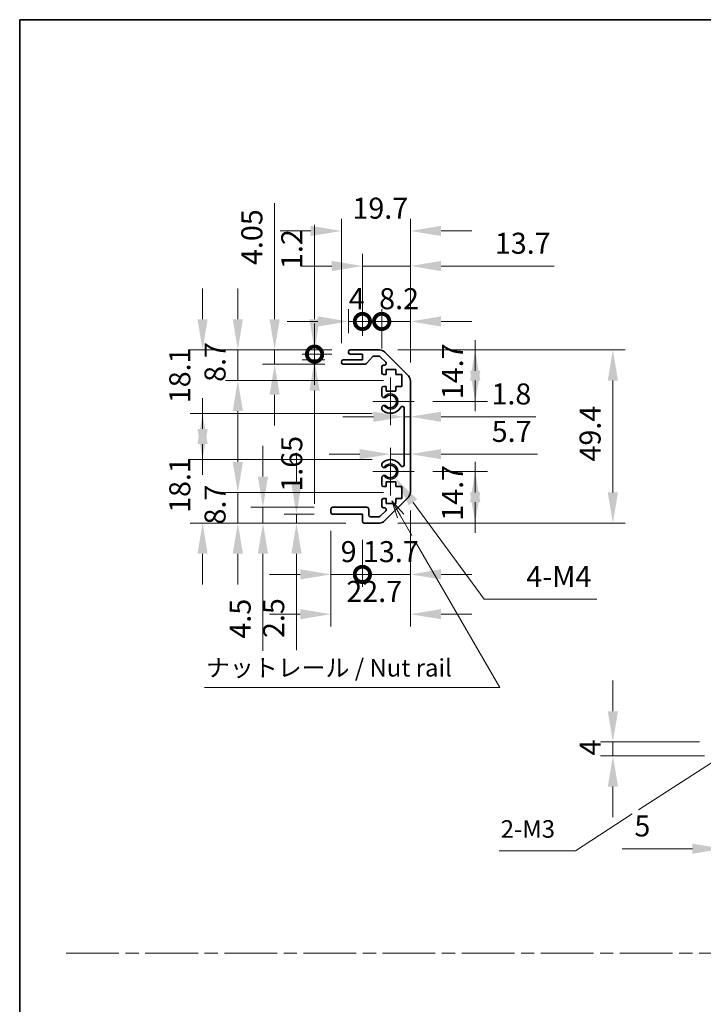
# Model space of a CAD drawing. Units: millimetres. Extents: x 0 to 5123, y -14 to 984.
# Drawn here: x 2366 to 2561, y 281 to 562 of the extents above; entities that cross this region are included whole.
import ezdxf

# ---------------------------------------------------------------- set-up
doc = ezdxf.new("R2010")
doc.units = ezdxf.units.MM
doc.header["$LTSCALE"] = 3.5
doc.linetypes.add('CHAIN', pattern=[0.3543, 0.2362, -0.0295, 0.0591, -0.0295])
doc.layers.get('Defpoints').update_dxf_attribs({"lineweight": 25})
for name, color, linetype, lineweight in [('Border (ISO)', 7, 'Continuous', 35), ('Center Mark (ISO)', 131, 'Continuous', 18), ('Dimension (ISO)', 7, 'Continuous', 18), ('Dimension (ISO) @ 1', 7, 'Continuous', 18), ('Sketch Geometry (ISO)', 7, 'Continuous', 18), ('Symbol (ISO)', 7, 'Continuous', 18), ('Visible (ISO)', 7, 'Continuous', 35), ('Visible Narrow (ISO)', 7, 'Continuous', 25)]:
    doc.layers.add(name, color=color, linetype=linetype, lineweight=lineweight)
doc.styles.add('Note Text (TK)', font='MS PGothic.ttf')
doc.dimstyles.new('Default - Method 1b (TK)', dxfattribs={"dimscale": 3.5, "dimtxt": 2.5, "dimasz": 2.5, "dimexe": 1, "dimexo": 1.5, "dimgap": 1, "dimtad": 1, "dimtoh": 1, "dimrnd": 1e-08, "dimdsep": 46, "dimtxsty": 'Note Text (TK)', "dimcen": 0.09, "dimdle": 5, "dimclrd": 100, "dimclre": 100, "dimclrt": 7, "dimadec": 1, "dimazin": 1, "dimtfac": 1, "dimtmove": 0, "dimatfit": 3, "dimfxl": 1, "dimtolj": 1, "dimlwd": -1, "dimlwe": -1, "dimarcsym": 0})

# ---------------------------------------------------------------- blocks, each defined once
blk = doc.blocks.new('図面枠 tk図枠')
at = {"layer": 'Border (ISO)'}
for q in [(405.5, 289), (14.5, 8)]:
    blk.add_line((14.5, 289), q, dxfattribs=at)
blk = doc.blocks.new('引出線注記2')
at = {"layer": 'Symbol (ISO)', "color": 100}
for p, q in [((68.82, 218.18), (67.57, 220.35)), ((69.26, 218.43), (67.57, 220.35)), ((67.57, 220.35), (68.39, 217.93)), ((68.82, 218.18), (70.42, 215.42)), ((70.99, 214.42), (82.95, 193.71)), ((40.86, 193.71), (75.62, 193.71)), ((40.86, 193.71), (75.62, 193.71)), ((82.95, 193.71), (75.62, 193.71))]:
    blk.add_line(p, q, dxfattribs=at)
at = {"layer": 'Symbol (ISO)', "color": 7, "insert": (41.06, 194.49), "char_height": 2.5, "attachment_point": 7, "style": 'Note Text (TK)'}
blk.add_mtext('ナットレール / Nut rail', dxfattribs=at)
blk = doc.blocks.new('*D67')
at = {"layer": 'Defpoints', "color": 0}
for p in [(2471.75, 433.05), (2473.03, 431.29)]:
    blk.add_point(p, dxfattribs=at)
at = {"layer": 'Dimension (ISO)', "color": 100}
for p, q in [((2498.45, 396.58), (2478.2, 424.23)), ((2530.61, 396.58), (2498.45, 396.58))]:
    blk.add_line(p, q, dxfattribs=at)
blk.add_solid([(2479.38, 425.1), (2477.03, 423.37), (2473.03, 431.29)], dxfattribs=at)
at = {"layer": 'Dimension (ISO)', "color": 7, "insert": (2508.65, 403.08), "char_height": 6, "attachment_point": 4, "style": 'Note Text (TK)'}
blk.add_mtext('\\A1; 4-M4', dxfattribs=at)
blk = doc.blocks.new('*D68')
at = {"layer": 'Defpoints', "color": 0}
for p in [(2475, 427.05), (2428.21, 418.35), (2464.25, 418.35)]:
    blk.add_point(p, dxfattribs=at)
at = {"layer": 'Dimension (ISO)', "color": 100}
for p, q in [((2428.21, 435.8), (2428.21, 444.55)), ((2469.75, 427.05), (2424.71, 427.05)), ((2428.21, 427.05), (2428.21, 418.35)), ((2459, 418.35), (2424.71, 418.35)), ((2428.21, 409.6), (2428.21, 400.85))]:
    blk.add_line(p, q, dxfattribs=at)
for points in [[(2426.75, 435.8), (2429.67, 435.8), (2428.21, 427.05)], [(2426.75, 409.6), (2429.67, 409.6), (2428.21, 418.35)]]:
    blk.add_solid(points, dxfattribs=at)
at = {"layer": 'Dimension (ISO)', "color": 7, "insert": (2421.71, 417.93), "char_height": 6, "attachment_point": 4, "rotation": 90, "style": 'Note Text (TK)'}
blk.add_mtext('\\A1;8.7', dxfattribs=at)
blk = doc.blocks.new('*D69')
at = {"layer": 'Defpoints', "color": 0}
for p in [(2435.38, 422.85), (2455.25, 422.85), (2464.25, 418.35)]:
    blk.add_point(p, dxfattribs=at)
at = {"layer": 'Dimension (ISO)', "color": 100}
for p, q in [((2435.38, 431.6), (2435.38, 440.35)), ((2450, 422.85), (2431.88, 422.85)), ((2435.38, 422.85), (2435.38, 418.35)), ((2459, 418.35), (2431.88, 418.35)), ((2435.38, 409.6), (2435.38, 381.87))]:
    blk.add_line(p, q, dxfattribs=at)
for points in [[(2433.92, 431.6), (2436.84, 431.6), (2435.38, 422.85)], [(2433.92, 409.6), (2436.84, 409.6), (2435.38, 418.35)]]:
    blk.add_solid(points, dxfattribs=at)
at = {"layer": 'Dimension (ISO)', "color": 7, "insert": (2428.88, 385.37), "char_height": 6, "attachment_point": 4, "rotation": 90, "style": 'Note Text (TK)'}
blk.add_mtext('\\A1;4.5', dxfattribs=at)
blk = doc.blocks.new('*D70')
at = {"layer": 'Defpoints', "color": 0}
for p in [(2455.25, 420.85), (2444.95, 418.35), (2464.25, 418.35)]:
    blk.add_point(p, dxfattribs=at)
at = {"layer": 'Dimension (ISO)', "color": 100}
for p, q in [((2444.95, 429.6), (2444.95, 438.35)), ((2450, 420.85), (2441.45, 420.85)), ((2444.95, 420.85), (2444.95, 418.35)), ((2459, 418.35), (2441.45, 418.35)), ((2444.95, 409.6), (2444.95, 382.04))]:
    blk.add_line(p, q, dxfattribs=at)
for points in [[(2443.49, 429.6), (2446.41, 429.6), (2444.95, 420.85)], [(2443.49, 409.6), (2446.41, 409.6), (2444.95, 418.35)]]:
    blk.add_solid(points, dxfattribs=at)
at = {"layer": 'Dimension (ISO)', "color": 7, "insert": (2438.45, 385.54), "char_height": 6, "attachment_point": 4, "rotation": 90, "style": 'Note Text (TK)'}
blk.add_mtext('\\A1;2.5', dxfattribs=at)
blk = doc.blocks.new('*D71')
at = {"layer": 'Defpoints', "color": 0}
for p in [(2477.45, 427.18), (2454.75, 421.35), (2477.45, 392.33)]:
    blk.add_point(p, dxfattribs=at)
at = {"layer": 'Dimension (ISO)', "color": 100}
for p, q in [((2477.45, 421.93), (2477.45, 388.83)), ((2454.75, 416.1), (2454.75, 388.83)), ((2446, 392.33), (2437.25, 392.33)), ((2486.2, 392.33), (2494.95, 392.33))]:
    blk.add_line(p, q, dxfattribs=at)
for points in [[(2446, 393.79), (2446, 390.87), (2454.75, 392.33)], [(2486.2, 393.79), (2486.2, 390.87), (2477.45, 392.33)]]:
    blk.add_solid(points, dxfattribs=at)
at = {"layer": 'Dimension (ISO)', "color": 7, "insert": (2459.16, 398.83), "char_height": 6, "attachment_point": 4, "style": 'Note Text (TK)'}
blk.add_mtext('\\A1;22.7', dxfattribs=at)
blk = doc.blocks.new('_DotSmall')
at = {"color": 0, "linetype": 'ByBlock', "const_width": 0.5}
blk.add_lwpolyline([(-0.0625, 0, 1), (0.0625, 0, 1)], format="xyb", close=True, dxfattribs=at)
blk = doc.blocks.new('*D72')
at = {"layer": 'Defpoints', "color": 0}
for p in [(2477.45, 427.18), (2463.75, 418.85), (2477.45, 403.69)]:
    blk.add_point(p, dxfattribs=at)
at = {"layer": 'Dimension (ISO)', "color": 100}
for p, q in [((2477.45, 421.93), (2477.45, 400.19)), ((2463.75, 413.6), (2463.75, 400.19)), ((2463.75, 403.69), (2455, 403.69)), ((2463.75, 403.69), (2477.45, 403.69)), ((2486.2, 403.69), (2494.95, 403.69))]:
    blk.add_line(p, q, dxfattribs=at)
blk.add_solid([(2486.2, 405.15), (2486.2, 402.24), (2477.45, 403.69)], dxfattribs=at)
at = {"layer": 'Dimension (ISO)', "color": 100, "xscale": 8.75, "yscale": 8.75, "zscale": 8.75}
blk.add_blockref('_DotSmall', (2463.75, 403.69), dxfattribs=at)
at = {"layer": 'Dimension (ISO)', "color": 7, "insert": (2463.9, 410.19), "char_height": 6, "attachment_point": 4, "style": 'Note Text (TK)'}
blk.add_mtext('\\A1;13.7', dxfattribs=at)
blk = doc.blocks.new('*D73')
at = {"layer": 'Defpoints', "color": 0}
for p in [(2454.75, 421.35), (2463.75, 418.85), (2463.75, 403.69)]:
    blk.add_point(p, dxfattribs=at)
at = {"layer": 'Dimension (ISO)', "color": 100}
for p, q in [((2454.75, 416.1), (2454.75, 400.19)), ((2463.75, 413.6), (2463.75, 400.19)), ((2446, 403.69), (2437.25, 403.69)), ((2454.75, 403.69), (2463.75, 403.69)), ((2463.75, 403.69), (2472.5, 403.69))]:
    blk.add_line(p, q, dxfattribs=at)
blk.add_solid([(2446, 405.15), (2446, 402.24), (2454.75, 403.69)], dxfattribs=at)
at = {"layer": 'Dimension (ISO)', "color": 100, "xscale": 8.75, "yscale": 8.75, "zscale": 8.75, "rotation": 180}
blk.add_blockref('_DotSmall', (2463.75, 403.69), dxfattribs=at)
at = {"layer": 'Dimension (ISO)', "color": 7, "insert": (2457.54, 410.19), "char_height": 6, "attachment_point": 4, "style": 'Note Text (TK)'}
blk.add_mtext('\\A1;9', dxfattribs=at)
blk = doc.blocks.new('*D74')
at = {"layer": 'Defpoints', "color": 0}
for p in [(2471.75, 436.45), (2418.16, 418.35), (2464.25, 418.35)]:
    blk.add_point(p, dxfattribs=at)
at = {"layer": 'Dimension (ISO)', "color": 100}
for p, q in [((2418.16, 445.2), (2418.16, 453.95)), ((2466.5, 436.45), (2414.66, 436.45)), ((2459, 418.35), (2414.66, 418.35)), ((2418.16, 409.6), (2418.16, 400.85))]:
    blk.add_line(p, q, dxfattribs=at)
for points in [[(2416.71, 445.2), (2419.62, 445.2), (2418.16, 436.45)], [(2416.71, 409.6), (2419.62, 409.6), (2418.16, 418.35)]]:
    blk.add_solid(points, dxfattribs=at)
at = {"layer": 'Dimension (ISO)', "color": 7, "insert": (2411.66, 421.25), "char_height": 6, "attachment_point": 4, "rotation": 90, "style": 'Note Text (TK)'}
blk.add_mtext('\\A1;18.1', dxfattribs=at)
blk = doc.blocks.new('*D75')
at = {"layer": 'Defpoints', "color": 0}
for p in [(2418.16, 467.75), (2460.25, 467.75), (2471.75, 449.65)]:
    blk.add_point(p, dxfattribs=at)
at = {"layer": 'Dimension (ISO)', "color": 100}
for p, q in [((2418.16, 476.5), (2418.16, 485.25)), ((2455, 467.75), (2414.66, 467.75)), ((2466.5, 449.65), (2414.66, 449.65)), ((2418.16, 440.9), (2418.16, 432.15))]:
    blk.add_line(p, q, dxfattribs=at)
for points in [[(2416.71, 476.5), (2419.62, 476.5), (2418.16, 467.75)], [(2416.71, 440.9), (2419.62, 440.9), (2418.16, 449.65)]]:
    blk.add_solid(points, dxfattribs=at)
at = {"layer": 'Dimension (ISO)', "color": 7, "insert": (2411.66, 452.55), "char_height": 6, "attachment_point": 4, "rotation": 90, "style": 'Note Text (TK)'}
blk.add_mtext('\\A1;18.1', dxfattribs=at)
blk = doc.blocks.new('*D76')
at = {"layer": 'Defpoints', "color": 0}
for p in [(2438.71, 467.75), (2460.25, 467.75), (2458.25, 463.7)]:
    blk.add_point(p, dxfattribs=at)
at = {"layer": 'Dimension (ISO)', "color": 100}
for p, q in [((2438.71, 476.5), (2438.71, 509.6)), ((2455, 467.75), (2435.21, 467.75)), ((2438.71, 463.7), (2438.71, 467.75)), ((2453, 463.7), (2435.21, 463.7)), ((2438.71, 454.95), (2438.71, 446.2))]:
    blk.add_line(p, q, dxfattribs=at)
for points in [[(2437.26, 476.5), (2440.17, 476.5), (2438.71, 467.75)], [(2437.26, 454.95), (2440.17, 454.95), (2438.71, 463.7)]]:
    blk.add_solid(points, dxfattribs=at)
at = {"layer": 'Dimension (ISO)', "color": 7, "insert": (2432.21, 491.99), "char_height": 6, "attachment_point": 4, "rotation": 90, "style": 'Note Text (TK)'}
blk.add_mtext('\\A1;4.05', dxfattribs=at)
blk = doc.blocks.new('*D77')
at = {"layer": 'Defpoints', "color": 0}
for p in [(2428.21, 467.75), (2460.25, 467.75), (2475, 459.05)]:
    blk.add_point(p, dxfattribs=at)
at = {"layer": 'Dimension (ISO)', "color": 100}
for p, q in [((2428.21, 476.5), (2428.21, 485.25)), ((2455, 467.75), (2424.71, 467.75)), ((2428.21, 459.05), (2428.21, 467.75)), ((2469.75, 459.05), (2424.71, 459.05)), ((2428.21, 450.3), (2428.21, 441.55))]:
    blk.add_line(p, q, dxfattribs=at)
for points in [[(2426.75, 476.5), (2429.67, 476.5), (2428.21, 467.75)], [(2426.75, 450.3), (2429.67, 450.3), (2428.21, 459.05)]]:
    blk.add_solid(points, dxfattribs=at)
at = {"layer": 'Dimension (ISO)', "color": 7, "insert": (2421.71, 458.63), "char_height": 6, "attachment_point": 4, "rotation": 90, "style": 'Note Text (TK)'}
blk.add_mtext('\\A1;8.7', dxfattribs=at)
blk = doc.blocks.new('*D78')
at = {"layer": 'Defpoints', "color": 0}
for p in [(2460.25, 466.55), (2450.1, 464.9), (2458.25, 464.9)]:
    blk.add_point(p, dxfattribs=at)
at = {"layer": 'Dimension (ISO)', "color": 100}
for p, q in [((2450.1, 466.55), (2450.1, 475.3)), ((2455, 466.55), (2446.6, 466.55)), ((2450.1, 466.55), (2450.1, 464.9)), ((2453, 464.9), (2446.6, 464.9)), ((2450.1, 456.15), (2450.1, 423.81))]:
    blk.add_line(p, q, dxfattribs=at)
blk.add_solid([(2448.64, 456.15), (2451.56, 456.15), (2450.1, 464.9)], dxfattribs=at)
at = {"layer": 'Dimension (ISO)', "color": 100, "xscale": 8.75, "yscale": 8.75, "zscale": 8.75, "rotation": 270}
blk.add_blockref('_DotSmall', (2450.1, 466.55), dxfattribs=at)
at = {"layer": 'Dimension (ISO)', "color": 7, "insert": (2443.6, 427.31), "char_height": 6, "attachment_point": 4, "rotation": 90, "style": 'Note Text (TK)'}
blk.add_mtext('\\A1;1.65', dxfattribs=at)
blk = doc.blocks.new('*D79')
at = {"layer": 'Defpoints', "color": 0}
for p in [(2450.1, 467.75), (2460.25, 467.75), (2460.25, 466.55)]:
    blk.add_point(p, dxfattribs=at)
at = {"layer": 'Dimension (ISO)', "color": 100}
for p, q in [((2450.1, 476.5), (2450.1, 503.48)), ((2455, 467.75), (2446.6, 467.75)), ((2455, 466.55), (2446.6, 466.55)), ((2450.1, 466.55), (2450.1, 467.75)), ((2450.1, 466.55), (2450.1, 457.8))]:
    blk.add_line(p, q, dxfattribs=at)
blk.add_solid([(2448.64, 476.5), (2451.56, 476.5), (2450.1, 467.75)], dxfattribs=at)
at = {"layer": 'Dimension (ISO)', "color": 100, "xscale": 8.75, "yscale": 8.75, "zscale": 8.75, "rotation": 90}
blk.add_blockref('_DotSmall', (2450.1, 466.55), dxfattribs=at)
at = {"layer": 'Dimension (ISO)', "color": 7, "insert": (2443.6, 490.85), "char_height": 6, "attachment_point": 4, "rotation": 90, "style": 'Note Text (TK)'}
blk.add_mtext('\\A1;1.2', dxfattribs=at)
blk = doc.blocks.new('*D80')
at = {"layer": 'Defpoints', "color": 0}
for p in [(2477.45, 501.7), (2457.75, 464.4), (2477.45, 458.92)]:
    blk.add_point(p, dxfattribs=at)
at = {"layer": 'Dimension (ISO)', "color": 100}
for p, q in [((2457.75, 469.65), (2457.75, 505.2)), ((2477.45, 464.17), (2477.45, 505.2)), ((2449, 501.7), (2440.25, 501.7)), ((2486.2, 501.7), (2494.95, 501.7))]:
    blk.add_line(p, q, dxfattribs=at)
for points in [[(2449, 503.16), (2449, 500.25), (2457.75, 501.7)], [(2486.2, 503.16), (2486.2, 500.25), (2477.45, 501.7)]]:
    blk.add_solid(points, dxfattribs=at)
at = {"layer": 'Dimension (ISO)', "color": 7, "insert": (2460.9, 508.2), "char_height": 6, "attachment_point": 4, "style": 'Note Text (TK)'}
blk.add_mtext('\\A1;19.7', dxfattribs=at)
blk = doc.blocks.new('*D81')
at = {"layer": 'Defpoints', "color": 0}
for p in [(2459.75, 475.88), (2459.75, 467.25), (2463.75, 466.55)]:
    blk.add_point(p, dxfattribs=at)
at = {"layer": 'Dimension (ISO)', "color": 100}
for p, q in [((2459.75, 472.5), (2459.75, 479.38)), ((2463.75, 471.8), (2463.75, 479.38)), ((2451, 475.88), (2442.25, 475.88)), ((2463.75, 475.88), (2459.75, 475.88)), ((2463.75, 475.88), (2472.5, 475.88))]:
    blk.add_line(p, q, dxfattribs=at)
blk.add_solid([(2451, 477.34), (2451, 474.42), (2459.75, 475.88)], dxfattribs=at)
at = {"layer": 'Dimension (ISO)', "color": 100, "xscale": 8.75, "yscale": 8.75, "zscale": 8.75, "rotation": 180}
blk.add_blockref('_DotSmall', (2463.75, 475.88), dxfattribs=at)
at = {"layer": 'Dimension (ISO)', "color": 7, "insert": (2459.85, 482.38), "char_height": 6, "attachment_point": 4, "style": 'Note Text (TK)'}
blk.add_mtext('\\A1;4', dxfattribs=at)
blk = doc.blocks.new('*D82')
at = {"layer": 'Defpoints', "color": 0}
for p in [(2477.45, 491.7), (2463.75, 466.55), (2477.45, 458.92)]:
    blk.add_point(p, dxfattribs=at)
at = {"layer": 'Dimension (ISO)', "color": 100}
for p, q in [((2463.75, 471.8), (2463.75, 495.2)), ((2477.45, 464.17), (2477.45, 495.2)), ((2455, 491.7), (2446.25, 491.7)), ((2463.75, 491.7), (2477.45, 491.7)), ((2486.2, 491.7), (2518.41, 491.7))]:
    blk.add_line(p, q, dxfattribs=at)
for points in [[(2455, 493.16), (2455, 490.24), (2463.75, 491.7)], [(2486.2, 493.16), (2486.2, 490.24), (2477.45, 491.7)]]:
    blk.add_solid(points, dxfattribs=at)
at = {"layer": 'Dimension (ISO)', "color": 7, "insert": (2501.52, 498.2), "char_height": 6, "attachment_point": 4, "style": 'Note Text (TK)'}
blk.add_mtext('\\A1;13.7', dxfattribs=at)
blk = doc.blocks.new('*D83')
at = {"layer": 'Defpoints', "color": 0}
for p in [(2477.45, 475.88), (2469.25, 462.9), (2477.45, 458.92)]:
    blk.add_point(p, dxfattribs=at)
at = {"layer": 'Dimension (ISO)', "color": 100}
for p, q in [((2469.25, 468.15), (2469.25, 479.38)), ((2477.45, 464.17), (2477.45, 479.38)), ((2469.25, 475.88), (2460.5, 475.88)), ((2469.25, 475.88), (2477.45, 475.88)), ((2486.2, 475.88), (2494.95, 475.88))]:
    blk.add_line(p, q, dxfattribs=at)
blk.add_solid([(2486.2, 477.34), (2486.2, 474.42), (2477.45, 475.88)], dxfattribs=at)
at = {"layer": 'Dimension (ISO)', "color": 100, "xscale": 8.75, "yscale": 8.75, "zscale": 8.75}
blk.add_blockref('_DotSmall', (2469.25, 475.88), dxfattribs=at)
at = {"layer": 'Dimension (ISO)', "color": 7, "insert": (2468.52, 482.38), "char_height": 6, "attachment_point": 4, "style": 'Note Text (TK)'}
blk.add_mtext('\\A1;8.2', dxfattribs=at)
blk = doc.blocks.new('*D84')
at = {"layer": 'Defpoints', "color": 0}
for p in [(2468.62, 467.75), (2468.62, 418.35), (2535.18, 418.35)]:
    blk.add_point(p, dxfattribs=at)
at = {"layer": 'Dimension (ISO)', "color": 100}
for p, q in [((2473.87, 467.75), (2538.68, 467.75)), ((2535.18, 459), (2535.18, 427.1)), ((2473.87, 418.35), (2538.68, 418.35))]:
    blk.add_line(p, q, dxfattribs=at)
for points in [[(2533.72, 459), (2536.64, 459), (2535.18, 467.75)], [(2533.72, 427.1), (2536.64, 427.1), (2535.18, 418.35)]]:
    blk.add_solid(points, dxfattribs=at)
at = {"layer": 'Dimension (ISO)', "color": 7, "insert": (2528.68, 435.91), "char_height": 6, "attachment_point": 4, "rotation": 90, "style": 'Note Text (TK)'}
blk.add_mtext('\\A1;49.4', dxfattribs=at)
blk = doc.blocks.new('*D85')
at = {"layer": 'Defpoints', "color": 0}
for p in [(2477.45, 448.69), (2475.65, 443.05), (2477.45, 443.05)]:
    blk.add_point(p, dxfattribs=at)
at = {"layer": 'Dimension (ISO)', "color": 100}
for p, q in [((2466.9, 448.69), (2458.15, 448.69)), ((2475.65, 448.69), (2477.45, 448.69)), ((2486.2, 448.69), (2513.22, 448.69))]:
    blk.add_line(p, q, dxfattribs=at)
for points in [[(2466.9, 450.15), (2466.9, 447.23), (2475.65, 448.69)], [(2486.2, 450.15), (2486.2, 447.23), (2477.45, 448.69)]]:
    blk.add_solid(points, dxfattribs=at)
at = {"layer": 'Dimension (ISO)', "color": 7, "insert": (2500.55, 455.19), "char_height": 6, "attachment_point": 4, "style": 'Note Text (TK)'}
blk.add_mtext('\\A1;1.8', dxfattribs=at)
blk = doc.blocks.new('*D86')
at = {"layer": 'Defpoints', "color": 0}
for p in [(2477.45, 438.01), (2477.45, 437.23), (2471.75, 433.05)]:
    blk.add_point(p, dxfattribs=at)
at = {"layer": 'Dimension (ISO)', "color": 100}
for p, q in [((2463, 438.01), (2454.25, 438.01)), ((2471.75, 438.01), (2477.45, 438.01)), ((2486.2, 438.01), (2513.64, 438.01))]:
    blk.add_line(p, q, dxfattribs=at)
for points in [[(2463, 439.46), (2463, 436.55), (2471.75, 438.01)], [(2486.2, 439.46), (2486.2, 436.55), (2477.45, 438.01)]]:
    blk.add_solid(points, dxfattribs=at)
at = {"layer": 'Dimension (ISO)', "color": 7, "insert": (2500.63, 444.51), "char_height": 6, "attachment_point": 4, "style": 'Note Text (TK)'}
blk.add_mtext('\\A1;5.7', dxfattribs=at)
blk = doc.blocks.new('*D127')
at = {"layer": 'Defpoints', "color": 0}
for p in [(2478.55, 433.05), (2468.62, 418.35), (2495.91, 418.35)]:
    blk.add_point(p, dxfattribs=at)
at = {"layer": 'Dimension (ISO) @ 1', "color": 100}
for p, q in [((2495.91, 427.1), (2495.91, 435.85)), ((2483.8, 433.05), (2499.41, 433.05)), ((2495.91, 424.3), (2495.91, 415.55)), ((2473.87, 418.35), (2499.41, 418.35))]:
    blk.add_line(p, q, dxfattribs=at)
for points in [[(2494.45, 424.3), (2497.37, 424.3), (2495.91, 433.05)], [(2494.45, 427.1), (2497.37, 427.1), (2495.91, 418.35)]]:
    blk.add_solid(points, dxfattribs=at)
at = {"layer": 'Dimension (ISO) @ 1', "color": 7, "insert": (2489.41, 419), "char_height": 6, "attachment_point": 4, "rotation": 90, "style": 'Note Text (TK)'}
blk.add_mtext('\\A1;14.7', dxfattribs=at)
blk = doc.blocks.new('*D128')
at = {"layer": 'Defpoints', "color": 0}
for p in [(2468.62, 467.75), (2495.91, 467.75), (2478.55, 453.05)]:
    blk.add_point(p, dxfattribs=at)
at = {"layer": 'Dimension (ISO) @ 1', "color": 100}
for p, q in [((2495.91, 461.8), (2495.91, 470.55)), ((2473.87, 467.75), (2499.41, 467.75)), ((2495.91, 459), (2495.91, 450.25)), ((2483.8, 453.05), (2499.41, 453.05))]:
    blk.add_line(p, q, dxfattribs=at)
for points in [[(2494.45, 459), (2497.37, 459), (2495.91, 467.75)], [(2494.45, 461.8), (2497.37, 461.8), (2495.91, 453.05)]]:
    blk.add_solid(points, dxfattribs=at)
at = {"layer": 'Dimension (ISO) @ 1', "color": 7, "insert": (2489.41, 453.7), "char_height": 6, "attachment_point": 4, "rotation": 90, "style": 'Note Text (TK)'}
blk.add_mtext('\\A1;14.7', dxfattribs=at)
blk = doc.blocks.new('*D90')
at = {"layer": 'Defpoints', "color": 0}
for p in [(2566.6, 351.9), (2571.6, 349.4), (2566.6, 325.4)]:
    blk.add_point(p, dxfattribs=at)
at = {"layer": 'Dimension (ISO)', "color": 100}
for p, q in [((2566.6, 346.65), (2566.6, 321.9)), ((2571.6, 344.15), (2571.6, 321.9)), ((2557.85, 325.4), (2537.83, 325.4)), ((2571.6, 325.4), (2566.6, 325.4)), ((2580.35, 325.4), (2589.1, 325.4))]:
    blk.add_line(p, q, dxfattribs=at)
for points in [[(2557.85, 326.86), (2557.85, 323.94), (2566.6, 325.4)], [(2580.35, 326.86), (2580.35, 323.94), (2571.6, 325.4)]]:
    blk.add_solid(points, dxfattribs=at)
at = {"layer": 'Dimension (ISO)', "color": 7, "insert": (2541.33, 331.9), "char_height": 6, "attachment_point": 4, "style": 'Note Text (TK)'}
blk.add_mtext('\\A1;5', dxfattribs=at)
blk = doc.blocks.new('*D92')
at = {"layer": 'Defpoints', "color": 0}
for p in [(2535.19, 355.9), (2565.1, 355.9), (2566.6, 351.9)]:
    blk.add_point(p, dxfattribs=at)
at = {"layer": 'Dimension (ISO)', "color": 100}
for p, q in [((2535.19, 364.65), (2535.19, 373.4)), ((2559.85, 355.9), (2531.69, 355.9)), ((2535.19, 351.9), (2535.19, 355.9)), ((2561.35, 351.9), (2531.69, 351.9)), ((2535.19, 343.15), (2535.19, 334.4))]:
    blk.add_line(p, q, dxfattribs=at)
for points in [[(2533.73, 364.65), (2536.65, 364.65), (2535.19, 355.9)], [(2533.73, 343.15), (2536.65, 343.15), (2535.19, 351.9)]]:
    blk.add_solid(points, dxfattribs=at)
at = {"layer": 'Dimension (ISO)', "color": 7, "insert": (2528.69, 352.01), "char_height": 6, "attachment_point": 4, "rotation": 90, "style": 'Note Text (TK)'}
blk.add_mtext('\\A1;4', dxfattribs=at)
blk = doc.blocks.new('引出線注記4')
at = {"layer": 'Symbol (ISO)', "color": 100}
for p, q in [((116.71, 185.29), (114.34, 184.35)), ((114.61, 183.93), (116.71, 185.29)), ((114.89, 183.51), (116.71, 185.29)), ((114.61, 183.93), (102.74, 176.23)), ((101.86, 175.66), (93.78, 170.42)), ((82.89, 170.42), (91.28, 170.42)), ((82.89, 170.42), (91.28, 170.42)), ((93.78, 170.42), (91.28, 170.42))]:
    blk.add_line(p, q, dxfattribs=at)
at = {"layer": 'Symbol (ISO)', "color": 7, "insert": (83.1, 171.49), "char_height": 2.5, "attachment_point": 7, "style": 'Note Text (TK)'}
blk.add_mtext('2-M3', dxfattribs=at)

msp = doc.modelspace()

# ---------------------------------------------------------------- linework, layer by layer
at = {"layer": 'Center Mark (ISO)', "linetype": 'Continuous'}
for p, q in [((2471.746, 453.052), (2471.746, 459.852)), ((2471.746, 453.052), (2466.746, 453.052)), ((2471.746, 453.052), (2478.546, 453.052)), ((2471.746, 453.052), (2471.746, 446.252)), ((2471.746, 433.052), (2471.746, 439.852)), ((2471.746, 433.052), (2466.746, 433.052)), ((2471.746, 433.052), (2478.546, 433.052)), ((2471.746, 433.052), (2471.746, 426.252))]:
    msp.add_line(p, q, dxfattribs=at)
at = {"layer": 'Sketch Geometry (ISO)', "color": 4, "linetype": 'CHAIN', "ltscale": 18.194183}
msp.add_line((2379.256, 295.609), (3137.915, 295.609), dxfattribs=at)
at = {"layer": 'Visible (ISO)'}
for p, q in [((2459.746, 467.052), (2459.746, 467.252)), ((2460.246, 467.752), (2468.617, 467.752)), ((2463.746, 466.552), (2460.246, 466.552)), ((2463.746, 464.902), (2463.746, 466.552)), ((2470.031, 467.166), (2476.86, 460.338)), ((2457.746, 464.202), (2457.746, 464.402)), ((2458.246, 464.902), (2463.746, 464.902)), ((2464.521, 463.702), (2458.246, 463.702)), ((2466.596, 465.784), (2464.895, 463.87)), ((2468.493, 465.952), (2466.97, 465.952)), ((2470.396, 464.256), (2468.846, 465.806)), ((2469.246, 461.252), (2469.246, 462.902)), ((2469.746, 463.402), (2470.043, 463.402)), ((2470.496, 462.152), (2470.496, 460.752)), ((2473.296, 462.152), (2470.496, 462.152)), ((2473.296, 460.752), (2473.296, 462.152)), ((2470.496, 460.752), (2469.746, 460.752)), ((2474.996, 460.752), (2473.296, 460.752)), ((2474.996, 457.352), (2474.996, 460.752)), ((2477.446, 458.924), (2477.446, 427.181)), ((2469.246, 454.725), (2469.246, 456.852)), ((2469.746, 457.352), (2470.496, 457.352)), ((2470.496, 457.352), (2470.496, 455.952)), ((2470.496, 455.952), (2473.296, 455.952)), ((2473.296, 457.352), (2474.996, 457.352)), ((2473.296, 455.952), (2473.296, 457.352)), ((2469.245, 450.865), (2469.246, 451.379)), ((2475.646, 434.962), (2475.646, 451.142)), ((2469.246, 434.725), (2469.245, 435.239)), ((2469.246, 429.252), (2469.246, 431.379)), ((2470.496, 430.152), (2470.496, 428.752)), ((2473.296, 430.152), (2470.496, 430.152)), ((2473.296, 428.752), (2473.296, 430.152)), ((2470.496, 428.752), (2469.746, 428.752)), ((2474.996, 428.752), (2473.296, 428.752)), ((2474.996, 425.352), (2474.996, 428.752)), ((2469.246, 423.202), (2469.246, 424.852)), ((2469.746, 425.352), (2470.496, 425.352)), ((2476.86, 425.766), (2470.031, 418.938)), ((2470.496, 425.352), (2470.496, 423.952)), ((2473.296, 425.352), (2474.996, 425.352)), ((2473.296, 423.952), (2473.296, 425.352)), ((2454.746, 421.352), (2454.746, 422.352)), ((2455.246, 422.852), (2465.046, 422.852)), ((2465.546, 422.352), (2465.546, 420.652)), ((2468.846, 420.299), (2470.396, 421.849)), ((2470.043, 422.702), (2469.746, 422.702)), ((2470.496, 423.952), (2473.296, 423.952)), ((2463.746, 420.852), (2455.246, 420.852)), ((2463.746, 418.852), (2463.746, 420.852)), ((2466.046, 420.152), (2468.493, 420.152)), ((2468.617, 418.352), (2464.246, 418.352))]:
    msp.add_line(p, q, dxfattribs=at)
for centre, radius, start, end in [((2460.246, 467.252), 0.5, 90, 180), ((2460.246, 467.052), 0.5, 180, 270), ((2468.617, 465.752), 2, 45, 90), ((2458.246, 464.402), 0.5, 90, 180), ((2458.246, 464.202), 0.5, 180, 270), ((2464.521, 464.202), 0.5, 270, 318.36646), ((2466.97, 465.452), 0.5, 90, 138.36646), ((2468.493, 465.452), 0.5, 45, 90), ((2470.043, 463.902), 0.5, 270, 45), ((2469.746, 462.902), 0.5, 90, 180), ((2469.746, 461.252), 0.5, 180, 270), ((2475.446, 458.924), 2, 0, 45), ((2469.746, 456.852), 0.5, 90, 180), ((2470.003, 454.982), 0.8, 198.7439, 312.07979), ((2471.746, 453.052), 1.8, 227.92021, 132.07979), ((2470.003, 451.122), 0.8, 198.7439, 227.92021), ((2470.003, 451.122), 0.8, 47.92021, 161.2561), ((2471.746, 453.052), 3.4, 227.92021, 330.67947), ((2475.146, 451.142), 0.5, 0, 150.67947), ((2470.003, 434.982), 0.8, 132.07979, 161.2561), ((2471.746, 433.052), 3.4, 29.32053, 132.07979), ((2470.003, 434.982), 0.8, 198.7439, 312.07979), ((2471.746, 433.052), 1.8, 227.92021, 132.07979), ((2475.146, 434.962), 0.5, 209.32053, 0), ((2470.003, 431.122), 0.8, 47.92021, 161.2561), ((2469.746, 429.252), 0.5, 180, 270), ((2475.446, 427.181), 2, 315, 0), ((2469.746, 424.852), 0.5, 90, 180), ((2455.246, 422.352), 0.5, 90, 180), ((2465.046, 422.352), 0.5, 0, 90), ((2469.746, 423.202), 0.5, 180, 270), ((2470.043, 422.202), 0.5, 315, 90), ((2455.246, 421.352), 0.5, 180, 270), ((2464.246, 418.852), 0.5, 180, 270), ((2466.046, 420.652), 0.5, 180, 270), ((2468.493, 420.652), 0.5, 270, 315), ((2468.617, 420.352), 2, 270, 315)]:
    msp.add_arc(centre, radius, start, end, dxfattribs=at)
at = {"layer": 'Visible Narrow (ISO)'}
for centre in [(2471.746, 453.052), (2471.746, 433.052)]:
    msp.add_arc(centre, 2.179, 211.48883, 148.51117, dxfattribs=at)

# ---------------------------------------------------------------- block references
at = {"xscale": 2, "yscale": 2, "zscale": 2}
msp.add_blockref('図面枠 tk図枠', (2337, -16), dxfattribs=at)
at = {"layer": 'Symbol (ISO)', "xscale": 2, "yscale": 2, "zscale": 2}
for name in ['引出線注記2', '引出線注記4']:
    msp.add_blockref(name, (2337, -16), dxfattribs=at)

# ---------------------------------------------------------------- dimensions: what is measured, and where the dimension line sits
at = {"layer": 'Dimension (ISO) @ 1', "color": 100}
for base, p1, p2, angle, override, picture, middle, dimtype in [((2477.446, 501.704), (2457.746, 464.402), (2477.446, 458.924), 180, {"dimscale": 1, "dimtxt": 6, "dimasz": 8.75, "dimexe": 3.5, "dimexo": 5.25, "dimgap": 3.5, "dimtoh": 0, "dimdec": 2, "dimcen": 0.315, "dimtp": 0, "dimtm": 0, "dimtdec": 2, "dimtix": 0, "dimtofl": 0, "dimtmove": 0, "dimatfit": 1}, '*D80', (2467.596, 501.704), 128), ((2438.714, 467.752), (2458.246, 463.702), (2460.246, 467.752), 90, {"dimscale": 1, "dimtxt": 6, "dimasz": 8.75, "dimexe": 3.5, "dimexo": 5.25, "dimgap": 3.5, "dimtoh": 0, "dimdec": 2, "dimcen": 0.315, "dimtp": 0, "dimtm": 0, "dimtdec": 2, "dimtix": 0, "dimtofl": 1, "dimtmove": 0, "dimatfit": 1}, '*D76', (2438.714, 499.043), 128), ((2450.102, 467.752), (2460.246, 466.552), (2460.246, 467.752), 90, {"dimscale": 1, "dimtxt": 6, "dimasz": 8.75, "dimexe": 3.5, "dimexo": 5.25, "dimgap": 3.5, "dimtoh": 0, "dimdec": 2, "dimblk1": 'DotSmall', "dimsah": 1, "dimcen": 0.315, "dimdle": 0, "dimtp": 0, "dimtm": 0, "dimtdec": 2, "dimtix": 0, "dimtofl": 1, "dimtmove": 0, "dimatfit": 1}, '*D79', (2450.102, 495.414), 128), ((2477.446, 491.701), (2463.746, 466.552), (2477.446, 458.924), 180, {"dimscale": 1, "dimtxt": 6, "dimasz": 8.75, "dimexe": 3.5, "dimexo": 5.25, "dimgap": 3.5, "dimtoh": 0, "dimdec": 2, "dimcen": 0.315, "dimtp": 0, "dimtm": 0, "dimtdec": 2, "dimtix": 0, "dimtofl": 1, "dimtmove": 0, "dimatfit": 1}, '*D82', (2508.215, 491.701), 128), ((2459.746, 475.883), (2463.746, 466.552), (2459.746, 467.252), 180, {"dimscale": 1, "dimtxt": 6, "dimasz": 8.75, "dimexe": 3.5, "dimexo": 5.25, "dimgap": 3.5, "dimtoh": 0, "dimdec": 2, "dimblk1": 'DotSmall', "dimsah": 1, "dimcen": 0.315, "dimdle": 0, "dimtp": 0, "dimtm": 0, "dimtdec": 2, "dimtix": 0, "dimtofl": 1, "dimtmove": 0, "dimatfit": 1}, '*D81', (2461.746, 475.883), 128), ((2477.446, 475.883), (2469.246, 462.902), (2477.446, 458.924), 180, {"dimscale": 1, "dimtxt": 6, "dimasz": 8.75, "dimexe": 3.5, "dimexo": 5.25, "dimgap": 3.5, "dimtoh": 0, "dimdec": 2, "dimblk1": 'DotSmall', "dimsah": 1, "dimcen": 0.315, "dimdle": 0, "dimtp": 0, "dimtm": 0, "dimtdec": 2, "dimtix": 0, "dimtofl": 1, "dimtmove": 0, "dimatfit": 1}, '*D83', (2473.346, 475.883), 128), ((2418.164, 467.752), (2471.746, 449.652), (2460.246, 467.752), 90, {"dimscale": 1, "dimtxt": 6, "dimasz": 8.75, "dimexe": 3.5, "dimexo": 5.25, "dimgap": 3.5, "dimtoh": 0, "dimdec": 2, "dimcen": 0.315, "dimtp": 0, "dimtm": 0, "dimtdec": 2, "dimtix": 0, "dimtofl": 0, "dimtmove": 0, "dimatfit": 1}, '*D75', (2418.164, 458.702), 128), ((2428.212, 467.752), (2474.996, 459.052), (2460.246, 467.752), 270, {"dimscale": 1, "dimtxt": 6, "dimasz": 8.75, "dimexe": 3.5, "dimexo": 5.25, "dimgap": 3.5, "dimtoh": 0, "dimdec": 2, "dimcen": 0.315, "dimtp": 0, "dimtm": 0, "dimtdec": 2, "dimtix": 0, "dimtofl": 1, "dimtmove": 0, "dimatfit": 1}, '*D77', (2428.212, 463.402), 128), ((2450.102, 464.902), (2460.246, 466.552), (2458.246, 464.902), 90, {"dimscale": 1, "dimtxt": 6, "dimasz": 8.75, "dimexe": 3.5, "dimexo": 5.25, "dimgap": 3.5, "dimtoh": 0, "dimdec": 2, "dimblk1": 'DotSmall', "dimsah": 1, "dimcen": 0.315, "dimdle": 0, "dimtp": 0, "dimtm": 0, "dimtdec": 2, "dimtix": 0, "dimtofl": 1, "dimtmove": 0, "dimatfit": 1}, '*D78', (2450.102, 434.058), 128), ((2495.911, 467.752), (2478.546, 453.052), (2468.617, 467.752), 90, {"dimscale": 1, "dimtxt": 6, "dimasz": 8.75, "dimexe": 3.5, "dimexo": 5.25, "dimgap": 3.5, "dimtoh": 0, "dimdec": 2, "dimcen": 0.315, "dimtp": 0, "dimtm": 0, "dimtdec": 2, "dimtix": 0, "dimtofl": 0, "dimtmove": 0, "dimatfit": 3}, '*D128', (2495.911, 460.402), 160), ((2535.183, 418.352), (2468.617, 467.752), (2468.617, 418.352), 90, {"dimscale": 1, "dimtxt": 6, "dimasz": 8.75, "dimexe": 3.5, "dimexo": 5.25, "dimgap": 3.5, "dimtoh": 0, "dimcen": 0.315, "dimtix": 0, "dimtofl": 0, "dimtmove": 0, "dimatfit": 1}, '*D84', (2535.183, 443.052), 128), ((2477.446, 448.689), (2475.646, 443.052), (2477.446, 443.052), 180, {"dimscale": 1, "dimtxt": 6, "dimasz": 8.75, "dimexe": 3.5, "dimexo": 5.25, "dimgap": 3.5, "dimtoh": 0, "dimcen": 0.315, "dimse1": 1, "dimse2": 1, "dimtix": 0, "dimtofl": 1, "dimtmove": 0, "dimatfit": 1}, '*D85', (2505.132, 448.689), 128), ((2418.164, 418.352), (2471.746, 436.452), (2464.246, 418.352), 90, {"dimscale": 1, "dimtxt": 6, "dimasz": 8.75, "dimexe": 3.5, "dimexo": 5.25, "dimgap": 3.5, "dimtoh": 0, "dimdec": 2, "dimcen": 0.315, "dimtp": 0, "dimtm": 0, "dimtdec": 2, "dimtix": 0, "dimtofl": 0, "dimtmove": 0, "dimatfit": 1}, '*D74', (2418.164, 427.402), 128), ((2477.446, 438.006), (2471.746, 433.052), (2477.446, 437.226), 180, {"dimscale": 1, "dimtxt": 6, "dimasz": 8.75, "dimexe": 3.5, "dimexo": 5.25, "dimgap": 3.5, "dimtoh": 0, "dimdec": 2, "dimcen": 0.315, "dimse1": 1, "dimse2": 1, "dimtp": 0, "dimtm": 0, "dimtdec": 2, "dimtix": 0, "dimtofl": 1, "dimtmove": 0, "dimatfit": 1}, '*D86', (2505.381, 438.006), 128), ((2428.212, 418.352), (2474.996, 427.052), (2464.246, 418.352), 90, {"dimscale": 1, "dimtxt": 6, "dimasz": 8.75, "dimexe": 3.5, "dimexo": 5.25, "dimgap": 3.5, "dimtoh": 0, "dimdec": 2, "dimcen": 0.315, "dimtp": 0, "dimtm": 0, "dimtdec": 2, "dimtix": 0, "dimtofl": 1, "dimtmove": 0, "dimatfit": 1}, '*D68', (2428.212, 422.702), 128), ((2435.38, 422.852), (2464.246, 418.352), (2455.246, 422.852), 90, {"dimscale": 1, "dimtxt": 6, "dimasz": 8.75, "dimexe": 3.5, "dimexo": 5.25, "dimgap": 3.5, "dimtoh": 0, "dimdec": 2, "dimcen": 0.315, "dimtp": 0, "dimtm": 0, "dimtdec": 2, "dimtix": 0, "dimtofl": 1, "dimtmove": 0, "dimatfit": 1}, '*D69', (2435.38, 390.243), 128), ((2444.947, 418.352), (2455.246, 420.852), (2464.246, 418.352), 90, {"dimscale": 1, "dimtxt": 6, "dimasz": 8.75, "dimexe": 3.5, "dimexo": 5.25, "dimgap": 3.5, "dimtoh": 0, "dimdec": 2, "dimcen": 0.315, "dimtp": 0, "dimtm": 0, "dimtdec": 2, "dimtix": 0, "dimtofl": 1, "dimtmove": 0, "dimatfit": 1}, '*D70', (2444.947, 390.342), 128), ((2495.911, 418.352), (2478.546, 433.052), (2468.617, 418.352), 90, {"dimscale": 1, "dimtxt": 6, "dimasz": 8.75, "dimexe": 3.5, "dimexo": 5.25, "dimgap": 3.5, "dimtoh": 0, "dimdec": 2, "dimcen": 0.315, "dimtp": 0, "dimtm": 0, "dimtdec": 2, "dimtix": 0, "dimtofl": 0, "dimtmove": 0, "dimatfit": 3}, '*D127', (2495.911, 425.702), 160), ((2477.446, 392.328), (2454.746, 421.352), (2477.446, 427.181), 180, {"dimscale": 1, "dimtxt": 6, "dimasz": 8.75, "dimexe": 3.5, "dimexo": 5.25, "dimgap": 3.5, "dimtoh": 0, "dimdec": 2, "dimcen": 0.315, "dimtp": 0, "dimtm": 0, "dimtdec": 2, "dimtix": 0, "dimtofl": 0, "dimtmove": 0, "dimatfit": 1}, '*D71', (2466.096, 392.328), 128), ((2477.446, 403.693), (2463.746, 418.852), (2477.446, 427.181), 180, {"dimscale": 1, "dimtxt": 6, "dimasz": 8.75, "dimexe": 3.5, "dimexo": 5.25, "dimgap": 3.5, "dimtoh": 0, "dimdec": 2, "dimblk1": 'DotSmall', "dimsah": 1, "dimcen": 0.315, "dimdle": 0, "dimtp": 0, "dimtm": 0, "dimtdec": 2, "dimtix": 0, "dimtofl": 1, "dimtmove": 0, "dimatfit": 1}, '*D72', (2470.596, 403.693), 128), ((2463.746, 403.693), (2454.746, 421.352), (2463.746, 418.852), 180, {"dimscale": 1, "dimtxt": 6, "dimasz": 8.75, "dimexe": 3.5, "dimexo": 5.25, "dimgap": 3.5, "dimtoh": 0, "dimdec": 2, "dimblk2": 'DotSmall', "dimsah": 1, "dimcen": 0.315, "dimdle": 0, "dimtp": 0, "dimtm": 0, "dimtdec": 2, "dimtix": 0, "dimtofl": 1, "dimtmove": 0, "dimatfit": 1}, '*D73', (2459.246, 403.693), 128), ((2535.187, 355.897), (2566.605, 351.897), (2565.105, 355.897), 90, {"dimscale": 1, "dimtxt": 6, "dimasz": 8.75, "dimexe": 3.5, "dimexo": 5.25, "dimgap": 3.5, "dimtoh": 0, "dimdec": 2, "dimcen": 0.315, "dimtp": 0, "dimtm": 0, "dimtdec": 2, "dimtix": 0, "dimtofl": 1, "dimtmove": 0, "dimatfit": 1}, '*D92', (2535.187, 353.897), 128), ((2566.605, 325.397), (2571.605, 349.397), (2566.605, 351.897), 180, {"dimscale": 1, "dimtxt": 6, "dimasz": 8.75, "dimexe": 3.5, "dimexo": 5.25, "dimgap": 3.5, "dimtoh": 0, "dimdec": 2, "dimcen": 0.315, "dimtp": 0, "dimtm": 0, "dimtdec": 2, "dimtix": 0, "dimtofl": 1, "dimtmove": 0, "dimatfit": 1}, '*D90', (2543.069, 325.397), 128)]:
    dim = msp.add_linear_dim(base=base, p1=p1, p2=p2, angle=angle, dimstyle='Default - Method 1b (TK)', override=override, dxfattribs=at)
    dim.commit()
    dim.dimension.update_dxf_attribs({"geometry": picture, "text_midpoint": middle, "dimtype": dimtype})
dim = msp.add_radius_dim(center=(2471.746, 433.052), mpoint=(2473.033, 431.294), text=' 4-M4', dimstyle='Default - Method 1b (TK)', override={"dimscale": 1, "dimtxt": 6, "dimasz": 8.75, "dimexe": 3.5, "dimexo": 5.25, "dimgap": 3.5, "dimtih": 1, "dimdec": 2, "dimcen": 0, "dimtp": 0, "dimtm": 0, "dimtdec": 2, "dimtix": 0, "dimtofl": 0, "dimtmove": 0, "dimatfit": 3}, dxfattribs=at)
dim.commit()
dim.dimension.update_dxf_attribs({"geometry": '*D67', "text_midpoint": (2519.628, 396.583), "dimtype": 132})

doc.saveas('drawing.dxf')
